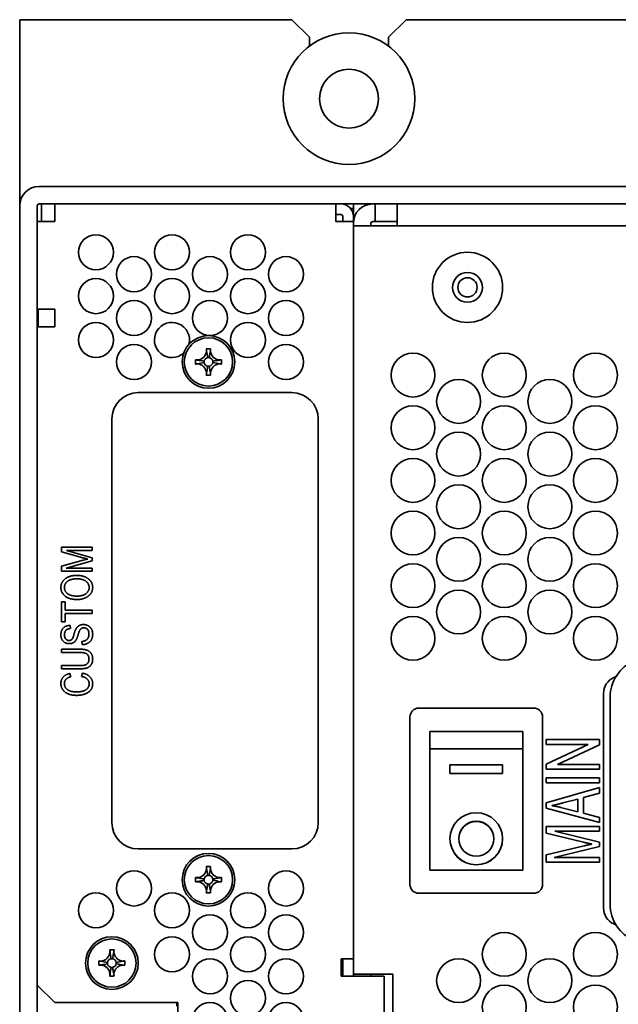
# Model space of a CAD drawing. Units: millimetres. Extents: x 100 to 2075, y 25 to 1460.
# Drawn here: x 1581 to 1649, y 1139 to 1251 of the extents above; entities that cross this region are included whole.
import ezdxf

# ---------------------------------------------------------------- set-up
doc = ezdxf.new("R2010")
doc.units = ezdxf.units.MM
doc.header["$LTSCALE"] = 5
doc.layers.add('実線(中線)', color=5, linetype='Continuous', lineweight=35)

msp = doc.modelspace()

# ---------------------------------------------------------------- linework, layer by layer
at = {"layer": '実線(中線)', "color": 7}
for p, q in [((1580.8033, 1250.9933), (1611.8033, 1250.9933)), ((1580.8033, 1229.7933), (1580.8033, 1250.9933)), ((1611.8033, 1250.9933), (1613.8033, 1248.9933)), ((1622.8033, 1248.9933), (1624.8033, 1250.9933)), ((1624.8033, 1250.9933), (1713.8033, 1250.9933)), ((1613.8033, 1247.9933), (1613.8033, 1248.9933)), ((1622.8033, 1248.9933), (1622.8033, 1247.9933)), ((1755.8033, 1231.9933), (1583.0033, 1231.9933)), ((1580.8033, 1229.7933), (1580.8033, 789.1933)), ((1582.8033, 789.1933), (1582.8033, 1229.7933)), ((1755.8033, 1229.9933), (1583.0033, 1229.9933)), ((1583.3033, 1229.9933), (1583.3033, 1227.9933)), ((1584.8033, 1229.9933), (1584.8033, 1227.9933)), ((1584.8033, 1229.9933), (1616.8033, 1229.9933)), ((1616.8033, 1229.9933), (1616.8033, 1227.9933)), ((1618.8033, 1229.4933), (1618.8033, 1229.9933)), ((1621.3033, 1229.9933), (1621.3033, 1227.9933)), ((1623.8033, 1229.9933), (1623.8033, 1227.7933)), ((1616.8033, 1228.7933), (1617.4033, 1228.7933)), ((1617.6033, 1227.9933), (1617.6033, 1228.5933)), ((1618.4757, 1229.4933), (1618.8033, 1229.4933)), ((1618.8033, 1229.4933), (1618.8033, 1228.5933)), ((1618.8033, 1228.5933), (1618.8033, 1227.9933)), ((1582.8177, 1227.9933), (1582.8033, 1227.9933)), ((1584.2033, 1227.9933), (1582.8177, 1227.9933)), ((1584.8033, 1227.9933), (1584.2033, 1227.9933)), ((1616.8033, 1227.9933), (1617.4033, 1227.9933)), ((1618.8033, 1227.9933), (1617.4033, 1227.9933)), ((1618.8124, 1227.9933), (1618.8033, 1227.9933)), ((1618.8033, 1227.9933), (1618.8033, 1143.9933)), ((1621.0033, 1227.4933), (1618.8033, 1227.4933)), ((1620.8033, 1227.4933), (1620.8033, 1227.7933)), ((1621.3033, 1227.9933), (1621.0033, 1227.9933)), ((1621.0033, 1227.4933), (1755.6033, 1227.4933)), ((1621.3033, 1227.9933), (1623.8033, 1227.9933)), ((1623.8033, 1227.4933), (1623.8033, 1227.7933)), ((1582.8033, 1217.9933), (1582.8177, 1217.9933)), ((1582.8177, 1217.9933), (1584.2033, 1217.9933)), ((1582.9033, 1217.9933), (1582.9033, 1215.9933)), ((1584.2033, 1217.9933), (1584.8033, 1217.9933)), ((1584.8033, 1217.9933), (1584.8033, 1215.9933)), ((1584.8033, 1215.9933), (1582.8033, 1215.9933)), ((1582.8033, 1140.9933), (1582.8033, 1215.9933)), ((1594.3033, 1208.4933), (1611.8033, 1208.4933)), ((1591.3033, 1159.4933), (1591.3033, 1205.4933)), ((1614.8033, 1205.4933), (1614.8033, 1159.4933)), ((1585.5547, 1190.873), (1589.0547, 1190.873)), ((1585.5547, 1190.3622), (1585.5547, 1190.873)), ((1586.1276, 1190.5081), (1589.0547, 1189.673)), ((1589.0547, 1190.5081), (1586.1276, 1190.5081)), ((1589.0547, 1190.873), (1589.0547, 1190.5081)), ((1587.9898, 1189.6757), (1585.5547, 1190.3622)), ((1585.5547, 1188.7054), (1588.033, 1189.3865)), ((1589.0547, 1189.3324), (1586.0763, 1188.5)), ((1588.033, 1189.3865), (1588.552, 1189.5243)), ((1589.0547, 1189.673), (1589.0547, 1189.3324)), ((1585.5547, 1188.1351), (1585.5547, 1188.7054)), ((1586.0763, 1188.5), (1589.0547, 1188.5)), ((1589.0547, 1188.5), (1589.0547, 1188.1351)), ((1589.0547, 1188.1351), (1585.5547, 1188.1351)), ((1585.5547, 1184.646), (1585.9682, 1184.646)), ((1585.5547, 1182.3703), (1585.5547, 1184.646)), ((1585.9682, 1184.646), (1585.9682, 1183.6946)), ((1585.9682, 1183.6946), (1589.0547, 1183.6946)), ((1585.9682, 1183.3162), (1585.9682, 1182.3703)), ((1589.0547, 1183.3162), (1585.9682, 1183.3162)), ((1589.0547, 1183.6946), (1589.0547, 1183.3162)), ((1585.9682, 1182.3703), (1585.5547, 1182.3703)), ((1586.5385, 1181.9784), (1586.5709, 1181.6135)), ((1585.5547, 1179.2649), (1587.5763, 1179.2649)), ((1585.5547, 1178.8865), (1585.5547, 1179.2649)), ((1587.9276, 1179.7784), (1587.8898, 1180.1379)), ((1587.5736, 1178.8865), (1585.5547, 1178.8865)), ((1585.5547, 1177.3892), (1587.5736, 1177.3892)), ((1585.5547, 1177.0108), (1585.5547, 1177.3892)), ((1587.5763, 1177.0108), (1585.5547, 1177.0108)), ((1586.5087, 1176.4892), (1586.6168, 1176.1162)), ((1587.8276, 1176.1568), (1587.9439, 1176.5379)), ((1648.4513, 1176.0338), (1648.7287, 1176.1644)), ((1647.3033, 1149.7622), (1647.3033, 1174.2243)), ((1648.0533, 1150.1933), (1648.0533, 1173.7933)), ((1626.2533, 1172.5433), (1639.3533, 1172.5433)), ((1625.2533, 1152.4433), (1625.2533, 1171.5433)), ((1640.3533, 1171.5433), (1640.3533, 1152.4433)), ((1627.5033, 1169.8933), (1627.5033, 1167.8933)), ((1627.5033, 1169.8933), (1638.1033, 1169.8933)), ((1638.1033, 1167.8933), (1638.1033, 1169.8933)), ((1640.7533, 1168.9557), (1646.8533, 1168.9557)), ((1640.7533, 1168.4164), (1640.7533, 1168.9557)), ((1645.5468, 1168.4164), (1640.7533, 1168.4164)), ((1640.7533, 1166.1707), (1645.5468, 1168.4164)), ((1646.8533, 1168.3792), (1642.0598, 1166.1335)), ((1646.8533, 1168.9557), (1646.8533, 1168.3792)), ((1627.5033, 1167.8933), (1627.5033, 1154.0933)), ((1638.1033, 1167.8933), (1627.5033, 1167.8933)), ((1638.1033, 1154.0933), (1638.1033, 1167.8933)), ((1629.8033, 1166.0674), (1635.8033, 1166.0674)), ((1629.8033, 1165.0777), (1629.8033, 1166.0674)), ((1635.8033, 1166.0674), (1635.8033, 1165.0777)), ((1640.7533, 1165.5942), (1640.7533, 1166.1707)), ((1642.0598, 1166.1335), (1646.8533, 1166.1335)), ((1646.8533, 1166.1335), (1646.8533, 1165.5942)), ((1629.8033, 1165.0921), (1635.8033, 1165.0921)), ((1635.8033, 1165.0777), (1629.8033, 1165.0777)), ((1646.8533, 1165.5942), (1640.7533, 1165.5942)), ((1640.7533, 1164.6039), (1646.8533, 1164.6039)), ((1640.7533, 1164.0413), (1640.7533, 1164.6039)), ((1646.8533, 1164.0413), (1640.7533, 1164.0413)), ((1646.8533, 1164.6039), (1646.8533, 1164.0413)), ((1640.7533, 1161.7492), (1646.8533, 1163.4927)), ((1646.8533, 1162.8511), (1645.0075, 1162.3582)), ((1646.8533, 1163.4927), (1646.8533, 1162.8511)), ((1640.7533, 1161.1401), (1640.7533, 1161.7492)), ((1644.3519, 1162.1816), (1642.6596, 1161.7352)), ((1644.3519, 1160.7263), (1644.3519, 1162.1816)), ((1645.0075, 1162.3582), (1645.0075, 1160.5636)), ((1646.8533, 1159.5035), (1640.7533, 1161.1401)), ((1642.5573, 1161.2005), (1644.3519, 1160.7263)), ((1645.0075, 1160.5636), (1646.8533, 1160.0986)), ((1640.7533, 1159.0572), (1646.8533, 1159.0572)), ((1640.7533, 1158.2993), (1640.7533, 1159.0572)), ((1646.8533, 1160.0986), (1646.8533, 1159.5035)), ((1646.8533, 1159.0572), (1646.8533, 1158.5132)), ((1644.9982, 1157.2718), (1640.7533, 1158.2993)), ((1641.7483, 1158.5132), (1646.8533, 1157.2718)), ((1646.8533, 1158.5132), (1641.7483, 1158.5132)), ((1630.8033, 1157.6553), (1630.8033, 1157.6696)), ((1634.8033, 1157.6553), (1634.8033, 1157.6696)), ((1640.7533, 1155.8305), (1645.0726, 1156.8441)), ((1646.8533, 1157.2718), (1646.8533, 1156.7604)), ((1611.8033, 1156.4933), (1594.3033, 1156.4933)), ((1640.7533, 1154.9843), (1640.7533, 1155.8305)), ((1646.8533, 1156.7604), (1641.6599, 1155.5283)), ((1646.8533, 1154.9843), (1640.7533, 1154.9843)), ((1641.6599, 1155.5283), (1646.8533, 1155.5283)), ((1646.8533, 1155.5283), (1646.8533, 1154.9843)), ((1638.1033, 1154.0933), (1627.5033, 1154.0933)), ((1639.3533, 1151.4433), (1626.2533, 1151.4433)), ((1648.7287, 1147.8221), (1648.4513, 1147.9527)), ((1617.4033, 1143.9933), (1618.8033, 1143.9933)), ((1617.4033, 1143.9933), (1617.4033, 1141.9933)), ((1617.6033, 1141.9933), (1617.6033, 1143.9933)), ((1618.8033, 1142.2433), (1618.8033, 1143.9933)), ((1621.0033, 1142.2433), (1618.8033, 1142.2433)), ((1618.8033, 1141.9933), (1618.8033, 1142.2433)), ((1620.8033, 1141.9933), (1620.8033, 1142.2433)), ((1621.0033, 1142.2433), (1623.3033, 1142.2433)), ((1623.3033, 1142.2433), (1623.3033, 1116.7433)), ((1617.4033, 1141.9933), (1620.9033, 1141.9933)), ((1622.289, 1141.9933), (1620.9033, 1141.9933)), ((1622.289, 1141.9933), (1622.3033, 1141.9933)), ((1622.3033, 1141.9933), (1622.3033, 1116.9933)), ((1584.8033, 1138.9933), (1582.8033, 1140.9933)), ((1584.8033, 1138.9933), (1598.8033, 1138.9933)), ((1598.7033, 1138.9933), (1598.7033, 1138.5933)), ((1598.8033, 1138.9933), (1598.8033, 1065.9933))]:
    msp.add_line(p, q, dxfattribs=at)
for centre, radius in [((1618.3033, 1241.9933), 7.5), ((1618.3033, 1241.9933), 3.35), ((1589.4828, 1224.4933), 2), ((1598.1431, 1224.4933), 2), ((1606.8033, 1224.4933), 2), ((1631.8033, 1220.4933), 4), ((1593.8129, 1221.9933), 2), ((1602.4732, 1221.9933), 2), ((1611.1334, 1221.9933), 2), ((1631.8033, 1220.4933), 1.7), ((1589.4828, 1219.4933), 2), ((1598.1431, 1219.4933), 2), ((1606.8033, 1219.4933), 2), ((1631.8033, 1220.4933), 1.1), ((1593.8129, 1216.9933), 2), ((1602.4732, 1216.9933), 2), ((1611.1334, 1216.9933), 2), ((1589.4828, 1214.4933), 2), ((1606.8033, 1214.4933), 2), ((1602.3033, 1211.9933), 3), ((1602.3033, 1211.9933), 2.75), ((1593.8129, 1211.9933), 2), ((1611.1334, 1211.9933), 2), ((1625.5957, 1210.4933), 2.5), ((1635.988, 1210.4933), 2.5), ((1646.3803, 1210.4933), 2.5), ((1630.7918, 1207.4933), 2.5), ((1641.1841, 1207.4933), 2.5), ((1625.5957, 1204.4933), 2.5), ((1635.988, 1204.4933), 2.5), ((1646.3803, 1204.4933), 2.5), ((1630.7918, 1201.4933), 2.5), ((1641.1841, 1201.4933), 2.5), ((1625.5957, 1198.4933), 2.5), ((1635.988, 1198.4933), 2.5), ((1646.3803, 1198.4933), 2.5), ((1630.7918, 1195.4933), 2.5), ((1641.1841, 1195.4933), 2.5), ((1625.5957, 1192.4933), 2.5), ((1635.988, 1192.4933), 2.5), ((1646.3803, 1192.4933), 2.5), ((1630.7918, 1189.4933), 2.5), ((1641.1841, 1189.4933), 2.5), ((1625.5957, 1186.4933), 2.5), ((1635.988, 1186.4933), 2.5), ((1646.3803, 1186.4933), 2.5), ((1630.7918, 1183.4933), 2.5), ((1641.1841, 1183.4933), 2.5), ((1625.5957, 1180.4933), 2.5), ((1635.988, 1180.4933), 2.5), ((1646.3803, 1180.4933), 2.5), ((1602.3033, 1152.9933), 3), ((1602.3033, 1152.9933), 2.75), ((1593.8129, 1151.9933), 2), ((1611.1334, 1151.9933), 2), ((1589.4828, 1149.4933), 2), ((1598.1431, 1149.4933), 2), ((1606.8033, 1149.4933), 2), ((1602.4732, 1146.9933), 2), ((1611.1334, 1146.9933), 2), ((1635.988, 1144.4933), 2.5), ((1646.3803, 1144.4933), 2.5), ((1591.3033, 1143.4933), 3), ((1591.3033, 1143.4933), 2.75), ((1598.1431, 1144.4933), 2), ((1606.8033, 1144.4933), 2), ((1602.4732, 1141.9933), 2), ((1611.1334, 1141.9933), 2), ((1630.7918, 1141.4933), 2.5), ((1641.1841, 1141.4933), 2.5), ((1606.8033, 1139.4933), 2), ((1635.988, 1138.4933), 2.5), ((1646.3803, 1138.4933), 2.5), ((1602.4732, 1136.9933), 2), ((1611.1334, 1136.9933), 2)]:
    msp.add_circle(centre, radius, dxfattribs=at)
for centre, radius, start, end in [((1583.0033, 1229.7933), 2.2, 90, 180), ((1583.0033, 1229.7933), 0.2, 90, 180), ((1617.4033, 1228.5933), 1.4, 0, 90), ((1621.0033, 1227.7933), 2.2, 90, 180), ((1617.4033, 1228.5933), 0.2, 0, 90), ((1621.0033, 1227.7933), 0.2, 90, 180), ((1598.1431, 1214.4933), 2, 346.082685, 311.911908), ((1602.3033, 1211.9933), 0.5, 170.537678, 189.462322), ((1602.3033, 1211.9933), 0.5, 99.462322, 170.537678), ((1602.3033, 1211.9933), 0.5, 189.462322, 260.537678), ((1602.3033, 1211.9933), 0.5, 80.537678, 99.462322), ((1602.3033, 1211.9933), 0.5, 9.462322, 80.537678), ((1602.3033, 1211.9933), 0.5, 279.462322, 352.029659), ((1602.3033, 1211.9933), 0.5, 352.029659, 9.462322), ((1602.3033, 1211.9933), 0.5, 260.537678, 279.462322), ((1594.3033, 1205.4933), 3, 90, 180), ((1611.8033, 1205.4933), 3, 0, 90), ((1652.5533, 1173.7933), 4.5, 113.117347, 180), ((1649.3033, 1174.2243), 2, 115.213097, 180), ((1626.2533, 1171.5433), 1, 90, 180), ((1639.3533, 1171.5433), 1, 0, 90), ((1594.3033, 1159.4933), 3, 180, 270), ((1611.8033, 1159.4933), 3, 270, 0), ((1602.3033, 1152.9933), 0.5, 99.462322, 170.537678), ((1602.3033, 1152.9933), 0.5, 80.537678, 99.462322), ((1602.3033, 1152.9933), 0.5, 9.462322, 80.537678), ((1602.3033, 1152.9933), 0.5, 170.537678, 189.462322), ((1602.3033, 1152.9933), 0.5, 189.462322, 260.537678), ((1602.3033, 1152.9933), 0.5, 260.537678, 279.462322), ((1602.3033, 1152.9933), 0.5, 279.462322, 352.029659), ((1602.3033, 1152.9933), 0.5, 352.029659, 9.462322), ((1626.2533, 1152.4433), 1, 180, 270), ((1639.3533, 1152.4433), 1, 270, 0), ((1652.5533, 1150.1933), 4.5, 180, 246.882653), ((1649.3033, 1149.7622), 2, 180, 244.786903), ((1591.3033, 1143.4933), 0.5, 170.537678, 189.462322), ((1591.3033, 1143.4933), 0.5, 99.462322, 170.537678), ((1591.3033, 1143.4933), 0.5, 189.462322, 260.537678), ((1591.3033, 1143.4933), 0.5, 80.537678, 99.462322), ((1591.3033, 1143.4933), 0.5, 9.462322, 80.537678), ((1591.3033, 1143.4933), 0.5, 279.462322, 352.029659), ((1591.3033, 1143.4933), 0.5, 352.029659, 9.462322), ((1591.3033, 1143.4933), 0.5, 260.537678, 279.462322)]:
    msp.add_arc(centre, radius, start, end, dxfattribs=at)
for major_axis in [(-3, 0), (2, 0)]:
    msp.add_ellipse((1632.8033, 1157.6553), major_axis=major_axis, ratio=0.9896606, dxfattribs=at)
for major_axis, start_param, end_param in [((2, 0), 0, 3.14159265), ((-3, 0), 0.00241546, 3.13917719)]:
    msp.add_ellipse((1632.8033, 1157.6696), major_axis=major_axis, ratio=0.9896606, start_param=start_param, end_param=end_param, dxfattribs=at)
for points, knots in [([(1601.0753, 1212.2268), (1601.3297, 1212.2472), (1601.5782, 1212.3566), (1601.94, 1212.7183), (1602.0494, 1212.9669), (1602.0698, 1213.2212)], [0.131285518, 0.131285518, 0.131285518, 0.131285518, 0.5, 0.5, 0.868714482, 0.868714482, 0.868714482, 0.868714482]), ([(1602.0552, 1213.4819), (1602.1374, 1213.483), (1602.2213, 1213.4836), (1602.3853, 1213.4836), (1602.4693, 1213.483), (1602.5514, 1213.4819)], [0, 0, 0, 0, 0.0246611885, 0.0246611885, 0.0493236226, 0.0493236226, 0.0493236226, 0.0493236226]), ([(1602.0698, 1213.2212), (1602.0717, 1213.2504), (1602.0726, 1213.2796), (1602.0715, 1213.3672), (1602.0661, 1213.4253), (1602.0552, 1213.4819)], [0.157971811, 0.157971811, 0.157971811, 0.157971811, 0.1655001086, 0.1655001086, 0.1805827963, 0.1805827963, 0.1805827963, 0.1805827963]), ([(1602.5369, 1213.2212), (1602.5572, 1212.9669), (1602.6666, 1212.7183), (1603.0284, 1212.3566), (1603.277, 1212.2472), (1603.5313, 1212.2268)], [0.131285518, 0.131285518, 0.131285518, 0.131285518, 0.5, 0.5, 0.868714482, 0.868714482, 0.868714482, 0.868714482]), ([(1600.8147, 1211.7451), (1600.8135, 1211.8273), (1600.813, 1211.9113), (1600.813, 1212.0752), (1600.8135, 1212.1592), (1600.8147, 1212.2414)], [0, 0, 0, 0, 0.0246611885, 0.0246611885, 0.0493236226, 0.0493236226, 0.0493236226, 0.0493236226]), ([(1601.0753, 1211.7597), (1601.0462, 1211.7617), (1601.017, 1211.7625), (1600.9294, 1211.7615), (1600.8713, 1211.756), (1600.8147, 1211.7451)], [0.157971811, 0.157971811, 0.157971811, 0.157971811, 0.1655001086, 0.1655001086, 0.1805827963, 0.1805827963, 0.1805827963, 0.1805827963]), ([(1603.5313, 1212.2268), (1603.5604, 1212.2248), (1603.5897, 1212.224), (1603.6773, 1212.2251), (1603.7354, 1212.2305), (1603.792, 1212.2414)], [0.1581438957, 0.1581438957, 0.1581438957, 0.1581438957, 0.1656929536, 0.1656929536, 0.1808130844, 0.1808130844, 0.1808130844, 0.1808130844]), ([(1603.792, 1212.2414), (1603.7931, 1212.1592), (1603.7936, 1212.0753), (1603.7936, 1211.9114), (1603.7931, 1211.8274), (1603.792, 1211.7453)], [0, 0, 0, 0, 0.0246554642, 0.0246554642, 0.0493102966, 0.0493102966, 0.0493102966, 0.0493102966]), ([(1602.0698, 1210.7653), (1602.0494, 1211.0196), (1601.94, 1211.2682), (1601.5782, 1211.63), (1601.3297, 1211.7393), (1601.0753, 1211.7597)], [0.131285518, 0.131285518, 0.131285518, 0.131285518, 0.5, 0.5, 0.868714482, 0.868714482, 0.868714482, 0.868714482]), ([(1602.5369, 1210.7653), (1602.5349, 1210.736), (1602.5341, 1210.7067), (1602.5351, 1210.6191), (1602.5406, 1210.5611), (1602.5514, 1210.5046)], [0.1590382291, 0.1590382291, 0.1590382291, 0.1590382291, 0.1668444313, 0.1668444313, 0.1823952459, 0.1823952459, 0.1823952459, 0.1823952459]), ([(1603.5313, 1211.7597), (1603.277, 1211.7393), (1603.0284, 1211.63), (1602.6666, 1211.2682), (1602.5572, 1211.0196), (1602.5369, 1210.7653)], [0.131285518, 0.131285518, 0.131285518, 0.131285518, 0.5, 0.5, 0.868714482, 0.868714482, 0.868714482, 0.868714482]), ([(1602.5514, 1210.5046), (1602.4693, 1210.5035), (1602.3853, 1210.5029), (1602.2213, 1210.5029), (1602.1374, 1210.5035), (1602.0552, 1210.5046)], [0, 0, 0, 0, 0.0246611885, 0.0246611885, 0.0493236226, 0.0493236226, 0.0493236226, 0.0493236226]), ([(1601.0753, 1153.2268), (1601.3297, 1153.2472), (1601.5782, 1153.3566), (1601.94, 1153.7183), (1602.0494, 1153.9669), (1602.0698, 1154.2212)], [0.131285518, 0.131285518, 0.131285518, 0.131285518, 0.5, 0.5, 0.868714482, 0.868714482, 0.868714482, 0.868714482]), ([(1602.0552, 1154.4819), (1602.1374, 1154.483), (1602.2213, 1154.4836), (1602.3853, 1154.4836), (1602.4693, 1154.483), (1602.5514, 1154.4819)], [0, 0, 0, 0, 0.0246611885, 0.0246611885, 0.0493236226, 0.0493236226, 0.0493236226, 0.0493236226]), ([(1602.0698, 1154.2212), (1602.0717, 1154.2504), (1602.0726, 1154.2796), (1602.0715, 1154.3672), (1602.0661, 1154.4253), (1602.0552, 1154.4819)], [0.157971811, 0.157971811, 0.157971811, 0.157971811, 0.1655001086, 0.1655001086, 0.1805827963, 0.1805827963, 0.1805827963, 0.1805827963]), ([(1602.5369, 1154.2212), (1602.5572, 1153.9669), (1602.6666, 1153.7183), (1603.0284, 1153.3566), (1603.277, 1153.2472), (1603.5313, 1153.2268)], [0.131285518, 0.131285518, 0.131285518, 0.131285518, 0.5, 0.5, 0.868714482, 0.868714482, 0.868714482, 0.868714482]), ([(1600.8147, 1152.7451), (1600.8135, 1152.8273), (1600.813, 1152.9113), (1600.813, 1153.0752), (1600.8135, 1153.1592), (1600.8147, 1153.2414)], [0, 0, 0, 0, 0.0246611885, 0.0246611885, 0.0493236226, 0.0493236226, 0.0493236226, 0.0493236226]), ([(1601.0753, 1152.7597), (1601.0462, 1152.7617), (1601.017, 1152.7625), (1600.9294, 1152.7615), (1600.8713, 1152.756), (1600.8147, 1152.7451)], [0.157971811, 0.157971811, 0.157971811, 0.157971811, 0.1655001086, 0.1655001086, 0.1805827963, 0.1805827963, 0.1805827963, 0.1805827963]), ([(1602.0698, 1151.7653), (1602.0494, 1152.0196), (1601.94, 1152.2682), (1601.5782, 1152.63), (1601.3297, 1152.7393), (1601.0753, 1152.7597)], [0.131285518, 0.131285518, 0.131285518, 0.131285518, 0.5, 0.5, 0.868714482, 0.868714482, 0.868714482, 0.868714482]), ([(1603.5313, 1152.7597), (1603.277, 1152.7393), (1603.0284, 1152.63), (1602.6666, 1152.2682), (1602.5572, 1152.0196), (1602.5369, 1151.7653)], [0.131285518, 0.131285518, 0.131285518, 0.131285518, 0.5, 0.5, 0.868714482, 0.868714482, 0.868714482, 0.868714482]), ([(1603.5313, 1153.2268), (1603.5604, 1153.2248), (1603.5897, 1153.224), (1603.6773, 1153.2251), (1603.7354, 1153.2305), (1603.792, 1153.2414)], [0.1581438957, 0.1581438957, 0.1581438957, 0.1581438957, 0.1656929536, 0.1656929536, 0.1808130844, 0.1808130844, 0.1808130844, 0.1808130844]), ([(1603.792, 1153.2414), (1603.7931, 1153.1592), (1603.7936, 1153.0753), (1603.7936, 1152.9114), (1603.7931, 1152.8274), (1603.792, 1152.7453)], [0, 0, 0, 0, 0.0246554642, 0.0246554642, 0.0493102966, 0.0493102966, 0.0493102966, 0.0493102966]), ([(1602.5514, 1151.5046), (1602.4693, 1151.5035), (1602.3853, 1151.5029), (1602.2213, 1151.5029), (1602.1374, 1151.5035), (1602.0552, 1151.5046)], [0, 0, 0, 0, 0.0246611885, 0.0246611885, 0.0493236226, 0.0493236226, 0.0493236226, 0.0493236226]), ([(1602.5369, 1151.7653), (1602.5349, 1151.736), (1602.5341, 1151.7067), (1602.5351, 1151.6191), (1602.5406, 1151.5611), (1602.5514, 1151.5046)], [0.1590382291, 0.1590382291, 0.1590382291, 0.1590382291, 0.1668444313, 0.1668444313, 0.1823952459, 0.1823952459, 0.1823952459, 0.1823952459]), ([(1590.0753, 1143.7268), (1590.3297, 1143.7472), (1590.5782, 1143.8566), (1590.94, 1144.2183), (1591.0494, 1144.4669), (1591.0698, 1144.7212)], [0.131285518, 0.131285518, 0.131285518, 0.131285518, 0.5, 0.5, 0.868714482, 0.868714482, 0.868714482, 0.868714482]), ([(1591.0552, 1144.9819), (1591.1374, 1144.983), (1591.2213, 1144.9836), (1591.3853, 1144.9836), (1591.4693, 1144.983), (1591.5514, 1144.9819)], [0, 0, 0, 0, 0.0246611885, 0.0246611885, 0.0493236226, 0.0493236226, 0.0493236226, 0.0493236226]), ([(1591.0698, 1144.7212), (1591.0717, 1144.7504), (1591.0726, 1144.7796), (1591.0715, 1144.8672), (1591.0661, 1144.9253), (1591.0552, 1144.9819)], [0.157971811, 0.157971811, 0.157971811, 0.157971811, 0.1655001086, 0.1655001086, 0.1805827963, 0.1805827963, 0.1805827963, 0.1805827963]), ([(1591.5369, 1144.7212), (1591.5572, 1144.4669), (1591.6666, 1144.2183), (1592.0284, 1143.8566), (1592.277, 1143.7472), (1592.5313, 1143.7268)], [0.131285518, 0.131285518, 0.131285518, 0.131285518, 0.5, 0.5, 0.868714482, 0.868714482, 0.868714482, 0.868714482]), ([(1589.8147, 1143.2451), (1589.8135, 1143.3273), (1589.813, 1143.4113), (1589.813, 1143.5752), (1589.8135, 1143.6592), (1589.8147, 1143.7414)], [0, 0, 0, 0, 0.0246611885, 0.0246611885, 0.0493236226, 0.0493236226, 0.0493236226, 0.0493236226]), ([(1592.5313, 1143.7268), (1592.5604, 1143.7248), (1592.5897, 1143.724), (1592.6773, 1143.7251), (1592.7354, 1143.7305), (1592.792, 1143.7414)], [0.1581438957, 0.1581438957, 0.1581438957, 0.1581438957, 0.1656929536, 0.1656929536, 0.1808130844, 0.1808130844, 0.1808130844, 0.1808130844]), ([(1592.792, 1143.7414), (1592.7931, 1143.6592), (1592.7936, 1143.5753), (1592.7936, 1143.4114), (1592.7931, 1143.3274), (1592.792, 1143.2453)], [0, 0, 0, 0, 0.0246554642, 0.0246554642, 0.0493102966, 0.0493102966, 0.0493102966, 0.0493102966]), ([(1590.0753, 1143.2597), (1590.0462, 1143.2617), (1590.017, 1143.2625), (1589.9294, 1143.2615), (1589.8713, 1143.256), (1589.8147, 1143.2451)], [0.157971811, 0.157971811, 0.157971811, 0.157971811, 0.1655001086, 0.1655001086, 0.1805827963, 0.1805827963, 0.1805827963, 0.1805827963]), ([(1591.0698, 1142.2653), (1591.0494, 1142.5196), (1590.94, 1142.7682), (1590.5782, 1143.13), (1590.3297, 1143.2393), (1590.0753, 1143.2597)], [0.131285518, 0.131285518, 0.131285518, 0.131285518, 0.5, 0.5, 0.868714482, 0.868714482, 0.868714482, 0.868714482]), ([(1591.5369, 1142.2653), (1591.5349, 1142.236), (1591.5341, 1142.2067), (1591.5351, 1142.1191), (1591.5406, 1142.0611), (1591.5514, 1142.0046)], [0.1590382291, 0.1590382291, 0.1590382291, 0.1590382291, 0.1668444313, 0.1668444313, 0.1823952459, 0.1823952459, 0.1823952459, 0.1823952459]), ([(1592.5313, 1143.2597), (1592.277, 1143.2393), (1592.0284, 1143.13), (1591.6666, 1142.7682), (1591.5572, 1142.5196), (1591.5369, 1142.2653)], [0.131285518, 0.131285518, 0.131285518, 0.131285518, 0.5, 0.5, 0.868714482, 0.868714482, 0.868714482, 0.868714482]), ([(1591.5514, 1142.0046), (1591.4693, 1142.0035), (1591.3853, 1142.0029), (1591.2213, 1142.0029), (1591.1374, 1142.0035), (1591.0552, 1142.0046)], [0, 0, 0, 0, 0.0246611885, 0.0246611885, 0.0493236226, 0.0493236226, 0.0493236226, 0.0493236226])]:
    msp.add_open_spline(points, degree=3, knots=knots, dxfattribs=at)
for points, degree in [([(1602.0594, 1213.4581), (1602.0697, 1213.3954), (1602.0803, 1213.3316), (1602.0911, 1213.2665)], 3), ([(1602.0911, 1213.2665), (1602.1345, 1213.0065), (1602.1778, 1212.7465), (1602.2211, 1212.4865)], 3), ([(1602.5155, 1213.2665), (1602.4722, 1213.0065), (1602.4289, 1212.7465), (1602.3855, 1212.4865)], 3), ([(1602.5155, 1213.2665), (1602.5264, 1213.3316), (1602.5369, 1213.3954), (1602.5472, 1213.4581)], 3), ([(1602.5514, 1213.4819), (1602.536, 1213.4014), (1602.5306, 1213.3137), (1602.5369, 1213.2212)], 3), ([(1600.8147, 1212.2414), (1600.8952, 1212.2259), (1600.9828, 1212.2206), (1601.0753, 1212.2268)], 3), ([(1601.0301, 1212.2055), (1600.965, 1212.2163), (1600.9012, 1212.2268), (1600.8385, 1212.2371)], 3), ([(1600.8385, 1211.7494), (1600.9012, 1211.7597), (1600.965, 1211.7702), (1601.0301, 1211.7811)], 3), ([(1601.0301, 1212.2055), (1601.2901, 1212.1621), (1601.5501, 1212.1188), (1601.8101, 1212.0755)], 3), ([(1601.0301, 1211.7811), (1601.2901, 1211.8244), (1601.5501, 1211.8677), (1601.8101, 1211.9111)], 3), ([(1603.5618, 1212.203), (1603.3067, 1212.1605), (1603.0516, 1212.118), (1602.7965, 1212.0755)], 3), ([(1603.6789, 1211.7656), (1603.3854, 1211.8184), (1603.092, 1211.8712), (1602.7985, 1211.9239)], 3), ([(1603.792, 1211.7453), (1603.7114, 1211.7606), (1603.6237, 1211.7659), (1603.5313, 1211.7597)], 3), ([(1603.7683, 1212.2371), (1603.7007, 1212.2261), (1603.6319, 1212.2147), (1603.5618, 1212.203)], 3), ([(1603.6789, 1211.7656), (1603.7136, 1211.7594), (1603.7479, 1211.7532), (1603.7821, 1211.7471)], 3), ([(1602.0552, 1210.5046), (1602.0706, 1210.5851), (1602.076, 1210.6728), (1602.0698, 1210.7653)], 3), ([(1602.0911, 1210.7201), (1602.0803, 1210.655), (1602.0697, 1210.5912), (1602.0594, 1210.5284)], 3), ([(1602.0911, 1210.7201), (1602.1345, 1210.9801), (1602.1778, 1211.2401), (1602.2211, 1211.5001)], 3), ([(1602.5155, 1210.7201), (1602.4722, 1210.9801), (1602.4289, 1211.2401), (1602.3855, 1211.5001)], 3), ([(1602.5472, 1210.5284), (1602.5369, 1210.5911), (1602.5264, 1210.6549), (1602.5155, 1210.7201)], 3), ([(1588.552, 1189.5243), (1588.3574, 1189.573), (1587.9898, 1189.6757)], 2), ([(1585.4925, 1186.2973), (1585.4925, 1186.6757), (1585.9222, 1187.3027), (1586.7412, 1187.6676), (1587.306, 1187.6676)], 2), ([(1586.4898, 1187.1324), (1586.2168, 1187.0189), (1585.8898, 1186.5676), (1585.8898, 1186.3)], 2), ([(1587.2952, 1187.2784), (1586.8439, 1187.2784), (1586.4898, 1187.1324)], 2), ([(1588.7168, 1186.2919), (1588.7168, 1186.7108), (1587.9952, 1187.2784), (1587.2952, 1187.2784)], 2), ([(1587.306, 1187.6676), (1588.0844, 1187.6676), (1588.5736, 1187.3135)], 2), ([(1588.5736, 1187.3135), (1589.1141, 1186.9243), (1589.1141, 1186.2946)], 2), ([(1587.3493, 1184.9216), (1586.4547, 1184.9216), (1585.4925, 1185.7108), (1585.4925, 1186.2973)], 2), ([(1585.8898, 1186.3), (1585.8898, 1185.8676), (1586.606, 1185.3108), (1587.3547, 1185.3108)], 2), ([(1587.3547, 1185.3108), (1588.0033, 1185.3108), (1588.7168, 1185.8838), (1588.7168, 1186.2919)], 2), ([(1589.1141, 1186.2946), (1589.1141, 1185.6595), (1588.5601, 1185.273)], 2), ([(1588.5601, 1185.273), (1588.0601, 1184.9216), (1587.3493, 1184.9216)], 2), ([(1585.4925, 1180.9027), (1585.4925, 1181.2243), (1585.7466, 1181.7027), (1586.2195, 1181.9676), (1586.5385, 1181.9784)], 2), ([(1586.5709, 1181.6135), (1586.2303, 1181.5838), (1585.9006, 1181.2324), (1585.9006, 1180.9162)], 2), ([(1586.9844, 1180.9379), (1587.1033, 1181.3622), (1587.1898, 1181.5351)], 2), ([(1587.1898, 1181.5351), (1587.3222, 1181.7973), (1587.7601, 1182.0649), (1588.0628, 1182.0649)], 2), ([(1588.1006, 1181.6973), (1587.9466, 1181.6973), (1587.7168, 1181.5622), (1587.5682, 1181.2865), (1587.433, 1180.8297)], 2), ([(1588.0628, 1182.0649), (1588.3628, 1182.0649), (1588.8574, 1181.7838), (1589.1141, 1181.2973), (1589.1141, 1180.9568)], 2), ([(1588.6952, 1180.9838), (1588.6952, 1181.3216), (1588.3655, 1181.6973), (1588.1006, 1181.6973)], 2), ([(1586.4574, 1179.8892), (1586.033, 1179.8892), (1585.4925, 1180.4379), (1585.4925, 1180.9027)], 2), ([(1585.9006, 1180.9162), (1585.9006, 1180.5946), (1586.1898, 1180.2541), (1586.4195, 1180.2541)], 2), ([(1586.4195, 1180.2541), (1586.6303, 1180.2541), (1586.7466, 1180.3784)], 2), ([(1587.433, 1180.8297), (1587.3114, 1180.4243), (1587.0682, 1180.0811), (1586.6925, 1179.8892), (1586.4574, 1179.8892)], 2), ([(1586.7466, 1180.3784), (1586.8655, 1180.5027), (1586.9844, 1180.9379)], 2), ([(1587.8898, 1180.1379), (1588.179, 1180.1676), (1588.5006, 1180.3703), (1588.6952, 1180.746), (1588.6952, 1180.9838)], 2), ([(1589.1141, 1180.9568), (1589.1141, 1180.4243), (1588.4736, 1179.7892), (1587.9276, 1179.7784)], 2), ([(1587.5763, 1179.2649), (1588.0844, 1179.2649), (1588.7358, 1179.0676), (1589.1141, 1178.546), (1589.1141, 1178.1433)], 2), ([(1588.6952, 1178.1162), (1588.6952, 1178.5216), (1588.2358, 1178.8865), (1587.5736, 1178.8865)], 2), ([(1587.5736, 1177.3892), (1588.0493, 1177.3892), (1588.4736, 1177.5379), (1588.6952, 1177.873), (1588.6952, 1178.1162)], 2), ([(1589.1141, 1178.1433), (1589.1141, 1177.5757), (1588.4358, 1177.0108), (1587.5763, 1177.0108)], 2), ([(1585.4925, 1175.3568), (1585.4925, 1175.773), (1586.0087, 1176.3703), (1586.5087, 1176.4892)], 2), ([(1586.6168, 1176.1162), (1585.8898, 1175.9243), (1585.8898, 1175.3487)], 2), ([(1588.7168, 1175.3162), (1588.7168, 1175.627), (1588.2763, 1176.0811), (1587.8276, 1176.1568)], 2), ([(1587.9439, 1176.5379), (1588.533, 1176.4108), (1589.1141, 1175.7784), (1589.1141, 1175.3243)], 2), ([(1587.279, 1174), (1586.7006, 1174), (1585.9006, 1174.3595), (1585.4925, 1174.9784), (1585.4925, 1175.3568)], 2), ([(1585.8898, 1175.3487), (1585.8898, 1175.0622), (1586.1844, 1174.6406), (1586.8033, 1174.3892), (1587.279, 1174.3892)], 2), ([(1589.1141, 1175.3243), (1589.1141, 1174.927), (1588.7249, 1174.3595), (1587.8655, 1174), (1587.279, 1174)], 2), ([(1587.279, 1174.3892), (1587.9979, 1174.3892), (1588.7168, 1174.8973), (1588.7168, 1175.3162)], 2), ([(1642.6596, 1161.7352), (1641.8878, 1161.5306), (1641.3949, 1161.433)], 2), ([(1641.3949, 1161.433), (1641.9808, 1161.3447), (1642.5573, 1161.2005)], 2), ([(1645.9746, 1157.0486), (1645.6445, 1157.1184), (1644.9982, 1157.2718)], 2), ([(1645.0726, 1156.8441), (1645.677, 1156.9835), (1645.9746, 1157.0486)], 2), ([(1602.0594, 1154.4581), (1602.0697, 1154.3954), (1602.0803, 1154.3316), (1602.0911, 1154.2665)], 3), ([(1602.0911, 1154.2665), (1602.1345, 1154.0065), (1602.1778, 1153.7465), (1602.2211, 1153.4865)], 3), ([(1602.5155, 1154.2665), (1602.4722, 1154.0065), (1602.4289, 1153.7465), (1602.3855, 1153.4865)], 3), ([(1602.5155, 1154.2665), (1602.5264, 1154.3316), (1602.5369, 1154.3954), (1602.5472, 1154.4581)], 3), ([(1602.5514, 1154.4819), (1602.536, 1154.4014), (1602.5306, 1154.3137), (1602.5369, 1154.2212)], 3), ([(1600.8147, 1153.2414), (1600.8952, 1153.2259), (1600.9828, 1153.2206), (1601.0753, 1153.2268)], 3), ([(1601.0301, 1153.2055), (1600.965, 1153.2163), (1600.9012, 1153.2268), (1600.8385, 1153.2371)], 3), ([(1600.8385, 1152.7494), (1600.9012, 1152.7597), (1600.965, 1152.7702), (1601.0301, 1152.7811)], 3), ([(1601.0301, 1153.2055), (1601.2901, 1153.1621), (1601.5501, 1153.1188), (1601.8101, 1153.0755)], 3), ([(1601.0301, 1152.7811), (1601.2901, 1152.8244), (1601.5501, 1152.8677), (1601.8101, 1152.9111)], 3), ([(1602.0911, 1151.7201), (1602.1345, 1151.9801), (1602.1778, 1152.2401), (1602.2211, 1152.5001)], 3), ([(1602.5155, 1151.7201), (1602.4722, 1151.9801), (1602.4289, 1152.2401), (1602.3855, 1152.5001)], 3), ([(1603.5618, 1153.203), (1603.3067, 1153.1605), (1603.0516, 1153.118), (1602.7965, 1153.0755)], 3), ([(1603.6789, 1152.7656), (1603.3854, 1152.8184), (1603.092, 1152.8712), (1602.7985, 1152.9239)], 3), ([(1603.792, 1152.7453), (1603.7114, 1152.7606), (1603.6237, 1152.7659), (1603.5313, 1152.7597)], 3), ([(1603.7683, 1153.2371), (1603.7007, 1153.2261), (1603.6319, 1153.2147), (1603.5618, 1153.203)], 3), ([(1603.6789, 1152.7656), (1603.7136, 1152.7594), (1603.7479, 1152.7532), (1603.7821, 1152.7471)], 3), ([(1602.0552, 1151.5046), (1602.0706, 1151.5851), (1602.076, 1151.6728), (1602.0698, 1151.7653)], 3), ([(1602.0911, 1151.7201), (1602.0803, 1151.655), (1602.0697, 1151.5912), (1602.0594, 1151.5284)], 3), ([(1602.5472, 1151.5284), (1602.5369, 1151.5911), (1602.5264, 1151.6549), (1602.5155, 1151.7201)], 3), ([(1591.0594, 1144.9581), (1591.0697, 1144.8954), (1591.0803, 1144.8316), (1591.0911, 1144.7665)], 3), ([(1591.0911, 1144.7665), (1591.1345, 1144.5065), (1591.1778, 1144.2465), (1591.2211, 1143.9865)], 3), ([(1591.5155, 1144.7665), (1591.4722, 1144.5065), (1591.4289, 1144.2465), (1591.3855, 1143.9865)], 3), ([(1591.5155, 1144.7665), (1591.5264, 1144.8316), (1591.5369, 1144.8954), (1591.5472, 1144.9581)], 3), ([(1591.5514, 1144.9819), (1591.536, 1144.9014), (1591.5306, 1144.8137), (1591.5369, 1144.7212)], 3), ([(1589.8147, 1143.7414), (1589.8952, 1143.7259), (1589.9828, 1143.7206), (1590.0753, 1143.7268)], 3), ([(1590.0301, 1143.7055), (1589.965, 1143.7163), (1589.9012, 1143.7268), (1589.8385, 1143.7371)], 3), ([(1590.0301, 1143.7055), (1590.2901, 1143.6621), (1590.5501, 1143.6188), (1590.8101, 1143.5755)], 3), ([(1590.0301, 1143.2811), (1590.2901, 1143.3244), (1590.5501, 1143.3677), (1590.8101, 1143.4111)], 3), ([(1592.5618, 1143.703), (1592.3067, 1143.6605), (1592.0516, 1143.618), (1591.7965, 1143.5755)], 3), ([(1592.6789, 1143.2656), (1592.3854, 1143.3184), (1592.092, 1143.3712), (1591.7985, 1143.4239)], 3), ([(1592.7683, 1143.7371), (1592.7007, 1143.7261), (1592.6319, 1143.7147), (1592.5618, 1143.703)], 3), ([(1589.8385, 1143.2494), (1589.9012, 1143.2597), (1589.965, 1143.2702), (1590.0301, 1143.2811)], 3), ([(1591.0552, 1142.0046), (1591.0706, 1142.0851), (1591.076, 1142.1728), (1591.0698, 1142.2653)], 3), ([(1591.0911, 1142.2201), (1591.0803, 1142.155), (1591.0697, 1142.0912), (1591.0594, 1142.0284)], 3), ([(1591.0911, 1142.2201), (1591.1345, 1142.4801), (1591.1778, 1142.7401), (1591.2211, 1143.0001)], 3), ([(1591.5155, 1142.2201), (1591.4722, 1142.4801), (1591.4289, 1142.7401), (1591.3855, 1143.0001)], 3), ([(1591.5472, 1142.0284), (1591.5369, 1142.0911), (1591.5264, 1142.1549), (1591.5155, 1142.2201)], 3), ([(1592.792, 1143.2453), (1592.7114, 1143.2606), (1592.6237, 1143.2659), (1592.5313, 1143.2597)], 3), ([(1592.6789, 1143.2656), (1592.7136, 1143.2594), (1592.7479, 1143.2532), (1592.7821, 1143.2471)], 3)]:
    msp.add_open_spline(points, degree=degree, dxfattribs=at)

doc.saveas('drawing.dxf')
